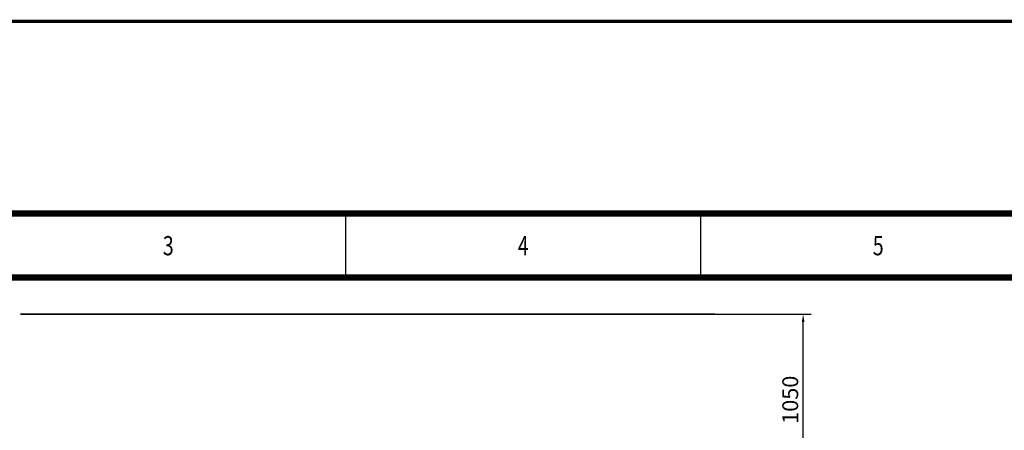
# Model space of a CAD drawing. Units: millimetres. Extents: x 91 to 22105, y 277 to 5365.
# Drawn here: x 16672 to 18532, y 4590 to 5365 of the extents above; entities that cross this region are included whole.
import ezdxf
from ezdxf.enums import TextEntityAlignment as Align

# ---------------------------------------------------------------- set-up
doc = ezdxf.new("R2010")
doc.units = ezdxf.units.MM
doc.header["$LTSCALE"] = 5
doc.layers.get('0').update_dxf_attribs({"lineweight": 35})
doc.layers.add('ANTET', color=7, linetype='Continuous')
doc.layers.add('olcu', color=1, linetype='Continuous', lineweight=25)
doc.styles.get("Standard").update_dxf_attribs({"font": 'txt', "height": 30})
doc.dimstyles.new('ölçel 1-10', dxfattribs={"dimtxt": 30, "dimasz": 15, "dimexe": 15, "dimexo": 0, "dimgap": 4, "dimtad": 1, "dimtxsty": 'Standard', "dimcen": 2.5, "dimclrd": 1, "dimclre": 1, "dimclrt": 1, "dimadec": 0, "dimazin": 0, "dimtfac": 1, "dimtmove": 0, "dimatfit": 3, "dimfxl": 1, "dimarcsym": 0})

# ---------------------------------------------------------------- blocks, each defined once
blk = doc.blocks.new('*D2984')
at = {"layer": 'Defpoints', "color": 0}
for p in [(17985.2, 4809.5), (18151.9, 4809.5), (17967, 4486.2)]:
    blk.add_point(p, dxfattribs=at)
at = {"layer": 'olcu', "color": 1, "lineweight": -2}
for p, q in [((17985.2, 4809.5), (18166.9, 4809.5)), ((18151.9, 4501.2), (18151.9, 4794.5)), ((17967, 4486.2), (18166.9, 4486.2))]:
    blk.add_line(p, q, dxfattribs=at)
at = {"layer": 'olcu', "color": 1}
for points in [[(18154.4, 4794.5), (18149.4, 4794.5), (18151.9, 4809.5)], [(18149.4, 4501.2), (18154.4, 4501.2), (18151.9, 4486.2)]]:
    blk.add_solid(points, dxfattribs=at)
at = {"layer": 'olcu', "color": 1, "insert": (18131.4, 4647.8), "char_height": 30, "attachment_point": 5, "rotation": 90}
blk.add_mtext('1050', dxfattribs=at)

msp = doc.modelspace()

# ---------------------------------------------------------------- linework, layer by layer
msp.add_line((17985.231, 4809.467), (16673.828, 4809.467))
at = {"layer": 'ANTET'}
for p, q in [((17288.115, 4878.04), (17288.115, 4999.422)), ((17958.455, 4878.04), (17958.455, 4999.422))]:
    msp.add_line(p, q, dxfattribs=at)
at = {"layer": 'ANTET', "const_width": 12.1}
for points in [[(15277.095, 4999.422), (21980.498, 4999.422), (21980.498, 401.42), (15277.095, 401.42)], [(15398.09, 4878.428), (21859.504, 4878.428), (21859.504, 522.414), (15398.09, 522.414)]]:
    msp.add_lwpolyline(points, close=True, dxfattribs=at)
at = {"layer": 'Defpoints', "color": 5, "const_width": 6.05}
msp.add_lwpolyline([(14914.099, 5362.417), (22101.495, 5362.417), (22101.495, 280.422), (14914.099, 280.422)], close=True, dxfattribs=at)

# ---------------------------------------------------------------- texts
at = {"layer": 'ANTET', "width": 0.75}
for s, p in [('3', (16952.945, 4938.731)), ('4', (17623.285, 4938.731)), ('5', (18293.625, 4938.731))]:
    msp.add_text(s, height=36.3, dxfattribs=at).set_placement(p, align=Align.MIDDLE_CENTER)

# ---------------------------------------------------------------- dimensions: what is measured, and where the dimension line sits
at = {"layer": 'olcu'}
dim = msp.add_linear_dim(base=(18151.882, 4809.467), p1=(17967.027, 4486.162), p2=(17985.231, 4809.467), angle=90, text='1050', dimstyle='ölçel 1-10', override={"dimtxt": 30, "dimtxsty": 'Standard'}, dxfattribs=at)
dim.commit()
dim.dimension.update_dxf_attribs({"geometry": '*D2984', "text_midpoint": (18131.421, 4647.814)})

doc.saveas('drawing.dxf')
